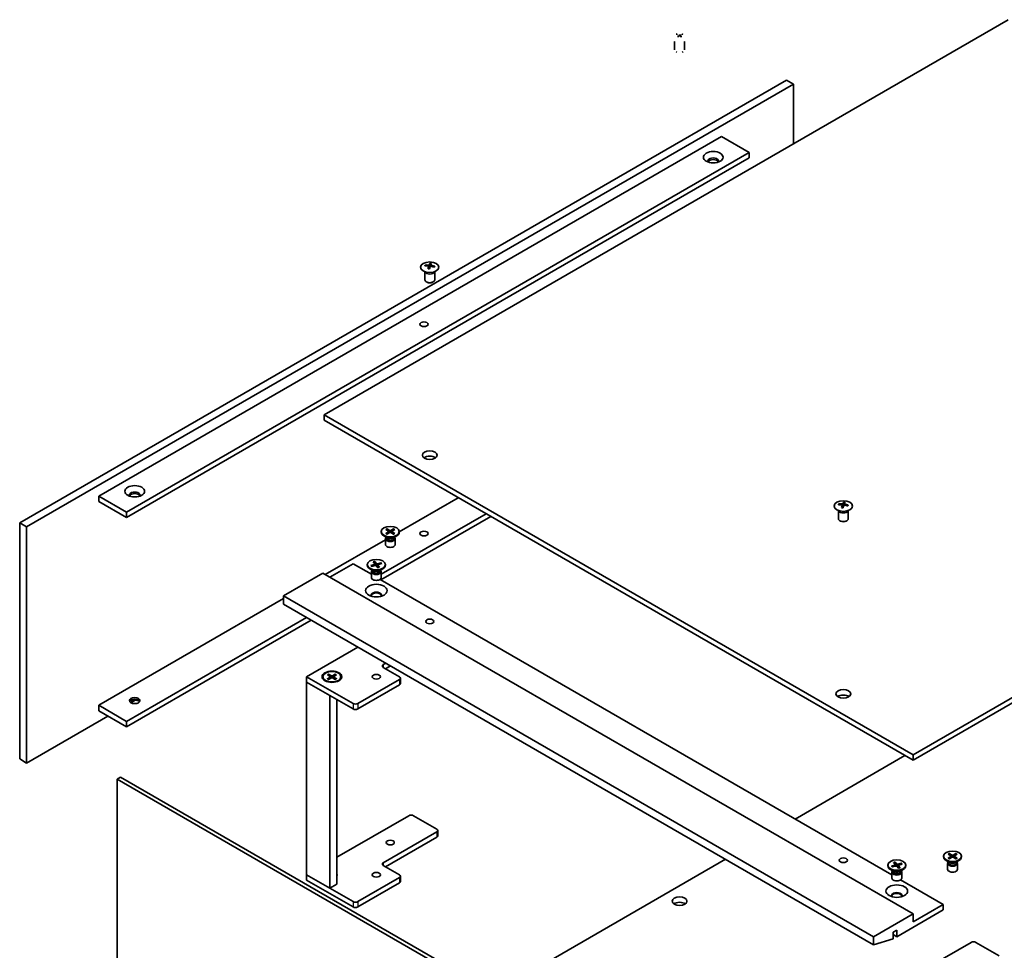
# Model space of a CAD drawing. Units: millimetres. Extents: x 43 to 6555, y 24 to 1148.
# Drawn here: x 713 to 893, y 329 to 498 of the extents above; entities that cross this region are included whole.
import ezdxf

# ---------------------------------------------------------------- set-up
doc = ezdxf.new("R2010")
doc.units = ezdxf.units.MM
doc.header["$LTSCALE"] = 3
doc.layers.add('Visible (ISO)', color=7, linetype='Continuous', lineweight=35)
doc.layers.add('Visible Narrow (ISO)', color=7, linetype='Continuous', lineweight=25)

msp = doc.modelspace()

# ---------------------------------------------------------------- linework, layer by layer
at = {"layer": 'Visible (ISO)'}
for p, q in [((893.766, 498.41), (768.8202, 426.2725)), ((833.471, 495.5164), (833.5004, 495.2426)), ((833.9941, 495.5164), (833.9647, 495.2426)), ((832.8326, 494.4066), (832.8326, 492.9265)), ((832.8693, 494.3438), (832.8383, 494.4045)), ((834.5958, 494.3438), (834.6268, 494.4045)), ((834.6326, 494.4066), (834.6326, 492.9265)), ((833.2262, 492.484), (833.096, 492.5592)), ((834.239, 492.484), (834.3692, 492.5592)), ((713.2416, 406.5541), (853.2487, 487.3873)), ((853.2487, 487.3873), (854.5215, 486.6524)), ((714.5144, 405.8193), (854.5215, 486.6524)), ((854.5215, 486.6524), (854.5215, 475.7522)), ((727.6666, 411.4531), (841.3693, 477.0994)), ((841.3693, 477.0994), (846.4605, 474.16)), ((732.7577, 408.5137), (846.4605, 474.16)), ((846.4605, 473.1802), (732.7577, 407.5339)), ((846.4605, 474.16), (846.4605, 473.1802)), ((787.9237, 453.386), (787.9741, 452.9162)), ((788.3247, 453.6263), (788.2987, 453.3843)), ((787.2242, 452.3979), (787.2242, 450.9177)), ((787.261, 452.3351), (787.23, 452.3958)), ((788.9875, 452.3351), (789.0185, 452.3958)), ((789.0242, 452.3979), (789.0242, 450.9177)), ((787.6178, 450.4752), (787.4876, 450.5504)), ((788.6306, 450.4752), (788.7608, 450.5504)), ((876.3711, 364.1779), (1001.3169, 436.3154)), ((876.3711, 363.1981), (1001.3169, 435.3356)), ((768.8202, 426.2725), (768.8202, 425.2927)), ((768.8202, 426.2725), (876.3711, 364.1779)), ((768.8202, 425.2927), (876.3711, 363.1981)), ((727.6666, 411.4531), (732.7577, 408.5137)), ((727.6666, 410.4733), (727.6666, 411.4531)), ((727.6666, 410.4733), (732.7577, 407.5339)), ((782.5617, 404.9348), (793.3214, 411.1469)), ((863.8437, 410.0254), (863.8177, 409.7834)), ((732.7577, 407.5339), (732.7577, 408.5137)), ((779.2661, 397.1533), (798.4126, 408.2075)), ((862.7432, 408.797), (862.7432, 407.3168)), ((862.78, 408.7342), (862.749, 408.7949)), ((863.4427, 409.7851), (863.4931, 409.3153)), ((864.5065, 408.7342), (864.5375, 408.7949)), ((864.5432, 408.797), (864.5432, 407.3168)), ((713.2416, 406.5541), (714.5144, 405.8193)), ((713.2416, 363.4431), (713.2416, 406.5541)), ((799.2611, 407.7176), (779.2147, 396.1438)), ((863.1368, 406.8743), (863.0066, 406.9495)), ((864.1496, 406.8743), (864.2798, 406.9495)), ((714.5144, 362.7082), (714.5144, 405.8193)), ((779.2617, 404.9603), (779.2617, 404.8395)), ((780.0866, 405.3138), (780.5778, 405.0138)), ((780.0866, 404.6068), (780.5778, 404.9068)), ((780.2994, 405.4367), (780.819, 405.1531)), ((780.2994, 404.4839), (780.819, 404.7675)), ((780.4142, 405.1138), (780.337, 405.3864)), ((780.6145, 404.9651), (780.6458, 404.673)), ((781.5241, 405.4367), (781.0044, 405.1531)), ((781.5241, 404.4839), (781.0044, 404.7675)), ((781.209, 404.9651), (781.1776, 404.673)), ((781.7368, 405.3138), (781.2456, 405.0138)), ((781.7368, 404.6068), (781.2456, 404.9068)), ((781.4864, 405.3864), (781.4093, 405.1138)), ((782.5617, 404.9603), (782.5617, 404.8395)), ((769.0323, 397.1236), (780.0117, 403.4625)), ((780.3404, 403.8221), (779.745, 404.1659)), ((780.0117, 403.6621), (780.0117, 402.5859)), ((780.1037, 403.8975), (780.0698, 403.8458)), ((780.1037, 403.9587), (780.1037, 403.8123)), ((781.483, 403.8221), (782.0784, 404.1659)), ((781.7197, 403.9587), (781.7197, 403.8123)), ((781.7197, 403.8975), (781.7536, 403.8458)), ((781.8117, 403.6621), (781.8117, 402.5859)), ((777.7955, 399.4279), (778.083, 399.0499)), ((778.0675, 399.5022), (778.3913, 399.1341)), ((778.1784, 398.7737), (778.0896, 399.4459)), ((779.2206, 399.264), (778.5659, 399.098)), ((779.1718, 399.2224), (779.0907, 399.0311)), ((768.6081, 397.3685), (761.3956, 393.2044)), ((768.6081, 397.3685), (876.3711, 335.1515)), ((774.1235, 399.0832), (769.8809, 396.6337)), ((774.1235, 399.0832), (777.4661, 397.1533)), ((776.7161, 398.9346), (776.7161, 398.8137)), ((777.7948, 397.7964), (777.1994, 398.1401)), ((777.383, 398.7621), (778.0205, 398.9491)), ((777.4809, 398.6738), (777.433, 398.7475)), ((777.4661, 397.6363), (777.4661, 396.5602)), ((777.5116, 398.6051), (778.1664, 398.7711)), ((777.5581, 397.8718), (777.5243, 397.82)), ((777.5581, 397.933), (777.5581, 397.7866)), ((778.0941, 399.0234), (778.1224, 398.7599)), ((778.6647, 398.3669), (778.3409, 398.735)), ((778.6381, 398.8554), (778.5943, 398.447)), ((778.9367, 398.4412), (778.6493, 398.8192)), ((779.3493, 399.107), (778.7117, 398.92)), ((778.9375, 397.7964), (779.5329, 398.1401)), ((779.1741, 397.933), (779.1741, 397.7866)), ((779.1741, 397.8718), (779.208, 397.82)), ((779.2661, 397.6363), (779.2661, 396.5602)), ((780.0161, 398.9346), (780.0161, 398.8137)), ((779.063, 396.2314), (872.5013, 342.2847)), ((727.6666, 373.2411), (761.3956, 392.7145)), ((761.3956, 393.2044), (761.3956, 391.7347)), ((869.1586, 330.9874), (761.3956, 393.2044)), ((761.3956, 391.7347), (869.1586, 329.5177)), ((732.7577, 370.3017), (765.6382, 389.2852)), ((766.4867, 388.7953), (732.7577, 369.3219)), ((765.6382, 378.4585), (775.0144, 383.8718)), ((780.1056, 380.9324), (779.6389, 380.663)), ((779.6389, 380.1731), (782.6088, 378.4585)), ((780.0632, 379.9282), (780.9541, 380.4426)), ((774.1235, 373.5595), (765.6382, 378.4585)), ((765.6382, 378.4585), (765.6382, 377.4787)), ((768.6127, 378.4568), (768.6127, 378.336)), ((769.4376, 378.8104), (769.9288, 378.5103)), ((769.4376, 378.1033), (769.9288, 378.4033)), ((769.6503, 378.9332), (770.17, 378.6496)), ((769.6503, 377.9804), (770.17, 378.2641)), ((769.7651, 378.6103), (769.688, 378.8829)), ((769.9654, 378.4616), (769.9968, 378.1695)), ((770.875, 378.9332), (770.3554, 378.6496)), ((770.875, 377.9804), (770.3554, 378.2641)), ((770.5599, 378.4616), (770.5286, 378.1695)), ((771.0878, 378.8104), (770.5966, 378.5103)), ((771.0878, 378.1033), (770.5966, 378.4033)), ((770.8374, 378.8829), (770.7602, 378.6103)), ((771.9127, 378.4568), (771.9127, 378.336)), ((782.6088, 377.9686), (774.972, 373.5595)), ((782.7845, 378.2135), (782.7845, 377.2337)), ((765.6382, 377.4787), (774.1235, 372.5797)), ((769.8809, 375.0292), (765.6382, 377.4787)), ((765.6382, 377.4787), (765.6382, 342.304)), ((774.972, 372.5797), (782.6088, 376.9888)), ((734.3428, 374.1562), (733.5638, 373.7065)), ((769.8809, 375.0292), (769.8809, 339.8545)), ((771.1536, 340.5894), (771.1536, 374.2943)), ((727.6666, 373.2411), (732.7577, 370.3017)), ((727.6666, 372.2613), (727.6666, 373.2411)), ((727.6666, 372.2613), (732.7577, 369.3219)), ((729.3636, 371.2815), (714.5144, 362.7082)), ((732.7577, 369.3219), (732.7577, 370.3017)), ((713.2416, 363.4431), (714.5144, 362.7082)), ((874.8862, 364.0555), (854.8397, 352.4816)), ((876.3711, 364.1779), (876.3711, 363.1981)), ((731.6759, 360.124), (731.0395, 359.7566)), ((731.0395, 320.0749), (731.0395, 359.7566)), ((731.0395, 359.7566), (838.8025, 297.5396)), ((731.6759, 360.124), (839.4389, 297.907)), ((771.1536, 345.4883), (784.3058, 353.0818)), ((785.1544, 353.0818), (789.397, 350.6323)), ((789.397, 350.1424), (779.6389, 344.5085)), ((780.0632, 343.7737), (789.397, 349.1626)), ((789.5727, 350.3873), (789.5727, 349.4075)), ((881.9336, 345.6826), (881.9336, 345.5618)), ((882.7585, 346.0362), (883.2497, 345.7362)), ((882.7585, 345.3291), (883.2497, 345.6291)), ((882.9713, 346.159), (883.4909, 345.8754)), ((882.9713, 345.2063), (883.4909, 345.4899)), ((883.0861, 345.8361), (883.0089, 346.1087)), ((883.2864, 345.6875), (883.3177, 345.3954)), ((884.196, 346.159), (883.6763, 345.8754)), ((884.196, 345.2063), (883.6763, 345.4899)), ((883.8809, 345.6875), (883.8495, 345.3954)), ((884.4087, 346.0362), (883.9175, 345.7362)), ((884.4087, 345.3291), (883.9175, 345.6291)), ((884.1583, 346.1087), (884.0812, 345.8361)), ((885.2336, 345.6826), (885.2336, 345.5618)), ((779.6389, 344.0186), (782.6088, 342.304)), ((842.1118, 345.1332), (799.8763, 320.7485)), ((871.7513, 344.066), (871.7513, 343.9452)), ((872.4262, 343.8789), (873.0552, 344.0753)), ((872.5065, 343.8176), (872.4756, 343.865)), ((872.5619, 343.7239), (873.209, 343.8996)), ((872.8087, 344.5506), (873.1131, 344.177)), ((873.0773, 344.6289), (873.4175, 344.2658)), ((873.1979, 343.8966), (873.1006, 344.573)), ((873.1256, 344.1487), (873.154, 343.8846)), ((873.7253, 343.503), (873.3851, 343.8661)), ((874.2407, 344.4081), (873.5936, 344.2324)), ((873.6769, 343.9929), (873.6347, 343.5997)), ((873.9938, 343.5813), (873.6895, 343.9549)), ((874.3764, 344.2531), (873.7474, 344.0566)), ((874.1926, 344.3658), (874.1117, 344.1704)), ((875.0513, 344.066), (875.0513, 343.9452)), ((883.0123, 344.5445), (882.4169, 344.8882)), ((882.6836, 344.3844), (882.6836, 343.3083)), ((882.7756, 344.6199), (882.7417, 344.5681)), ((882.7756, 344.6811), (882.7756, 344.5347)), ((884.155, 344.5445), (884.7503, 344.8882)), ((884.3916, 344.6811), (884.3916, 344.5347)), ((884.3916, 344.6199), (884.4255, 344.5681)), ((884.4836, 344.3844), (884.4836, 343.3083)), ((774.1235, 337.405), (765.6382, 342.304)), ((765.6382, 342.304), (765.6382, 341.3242)), ((765.6382, 342.304), (769.8809, 339.8545)), ((782.6088, 341.8141), (774.972, 337.405)), ((782.7845, 342.059), (782.7845, 341.0793)), ((872.83, 342.9278), (872.2346, 343.2715)), ((872.5013, 342.7678), (872.5013, 341.6916)), ((872.5933, 343.0032), (872.5594, 342.9515)), ((872.5933, 343.0644), (872.5933, 342.918)), ((873.9726, 342.9278), (874.568, 343.2715)), ((874.2093, 343.0644), (874.2093, 342.918)), ((874.2093, 343.0032), (874.2432, 342.9515)), ((874.3013, 342.7678), (874.3013, 341.6916)), ((765.6382, 341.3242), (774.1235, 336.4252)), ((769.8809, 339.8545), (771.1536, 340.5894)), ((774.972, 336.4252), (782.6088, 340.8343)), ((874.0981, 341.3628), (881.8866, 336.8661)), ((876.3711, 333.6818), (881.8866, 336.8661)), ((881.8866, 336.8661), (881.8866, 335.8863)), ((869.1586, 330.9874), (876.3711, 335.1515)), ((881.8866, 335.8863), (873.4013, 330.9874)), ((876.3711, 335.1515), (876.3711, 333.6818)), ((869.1586, 329.5177), (869.1586, 330.9874)), ((873.4013, 332.2121), (872.7225, 331.8202)), ((872.7225, 331.8202), (872.7225, 330.5954)), ((872.7225, 331.3793), (873.4013, 330.9874)), ((873.4013, 330.9874), (873.4013, 332.2121)), ((872.7225, 330.5954), (869.1586, 329.5177)), ((877.2197, 324.3247), (886.9777, 329.9586)), ((887.8263, 329.9586), (892.0689, 327.5091))]:
    msp.add_line(p, q, dxfattribs=at)
for centre, major_axis in [((839.8844, 473.3027), (1.8, 0)), ((788.1242, 453.2169), (1.68, 0)), ((787.0635, 442.8066), (0.7377, 0)), ((788.1242, 418.924), (-1.35, 0)), ((734.2427, 412.3104), (1.8, 0)), ((863.6432, 409.616), (1.68, 0)), ((780.9117, 404.9603), (-1.65, 0)), ((787.0635, 404.5945), (0.7377, 0)), ((778.3661, 398.9346), (-1.65, 0)), ((778.3661, 394.1842), (1.98, 0)), ((788.1242, 388.5504), (0.7377, 0)), ((770.2627, 378.4585), (1.8, 0)), ((770.2627, 378.4568), (1.65, 0)), ((778.3661, 378.4585), (0.7377, 0)), ((863.6432, 375.3231), (-1.35, 0)), ((734.2427, 374.0984), (0.96, 0)), ((780.9117, 348.1828), (0.7377, 0)), ((863.6432, 344.9494), (0.7377, 0)), ((883.5836, 345.6826), (-1.65, 0)), ((873.4013, 344.066), (1.65, 0)), ((778.3661, 342.304), (0.7377, 0)), ((873.4013, 339.3156), (1.98, 0)), ((833.7326, 337.4785), (-1.35, 0))]:
    msp.add_ellipse(centre, major_axis=major_axis, ratio=0.57735027, dxfattribs=at)
for centre, major_axis, ratio, start_param, end_param in [((839.8844, 472.6169), (0.96, 0), 0.57735027, 5.87412476, 9.83383851), ((839.8844, 472.3229), (0.96, 0), 0.57735027, 0.26837509, 2.87321756), ((788.1242, 453.4285), (-0.9, 0), 0.57735027, 5.91518866, 6.2158437), ((788.1706, 450.2848), (3.8722, -1.3656), 0.74246513, 1.91324666, 2.06508391), ((788.081, 450.0508), (-3.7827, 1.5969), 0.84587812, 5.10316921, 5.25500646), ((788.3272, 450.143), (-0.2046, -4.1008), 0.21969733, 3.8197715, 3.97160875), ((788.3265, 450.1412), (-0.2426, -4.0987), 0.23224051, 3.53596008, 3.68779733), ((787.9219, 450.1948), (0.8276, 4.0217), 0.13160172, 0.70517574, 0.85701299), ((788.1242, 453.4285), (0.9, 0), 0.57735027, 1.20279968, 1.50345472), ((787.9212, 450.193), (0.7896, 4.0293), 0.11905855, 0.41808378, 0.56992103), ((788.1674, 450.2852), (3.9022, -1.2774), 0.74523934, 1.61044635, 1.7622836), ((788.0778, 450.0512), (-3.7369, 1.7012), 0.84310391, 4.84068766, 4.99252491), ((788.1242, 453.4285), (0.9, 0), 0.57735027, 5.91518866, 6.2158437), ((788.1242, 452.482), (0.9, 0), 0.57735027, 3.42834921, 5.99642875), ((788.1242, 453.4285), (-0.9, 0), 0.57735027, 1.20279968, 1.50345472), ((788.1242, 450.9177), (0.9, 0), 0.57735027, 3.14159265, 6.28318531), ((788.1242, 450.7674), (0.716, 0), 0.57735027, 3.92666495, 5.49811301), ((788.1242, 417.9442), (-1.35, 0), 0.57735027, 3.82126647, 5.60351149), ((734.2427, 411.6246), (0.96, 0), 0.57735027, 5.87412476, 9.83383851), ((734.2427, 411.3306), (0.96, 0), 0.57735027, 0.26837509, 2.87321756), ((863.6432, 409.8276), (-0.9, 0), 0.57735027, 5.91518866, 6.2158437), ((863.6, 406.4499), (-3.7827, 1.5969), 0.84587812, 5.10316921, 5.25500646), ((863.8455, 406.5403), (-0.2426, -4.0987), 0.23224051, 3.53596008, 3.68779733), ((863.6432, 409.8276), (0.9, 0), 0.57735027, 1.20279968, 1.50345472), ((863.4402, 406.592), (0.7896, 4.0293), 0.11905855, 0.41808378, 0.56992103), ((863.5968, 406.4503), (-3.7369, 1.7012), 0.84310391, 4.84068766, 4.99252491), ((863.6896, 406.6839), (3.8722, -1.3656), 0.74246513, 1.91324666, 2.06508391), ((863.6432, 408.8811), (0.9, 0), 0.57735027, 3.42834921, 5.99642875), ((863.8462, 406.5421), (-0.2046, -4.1008), 0.21969733, 3.8197715, 3.97160875), ((863.6432, 409.8276), (-0.9, 0), 0.57735027, 1.20279968, 1.50345472), ((863.4409, 406.5939), (0.8276, 4.0217), 0.13160172, 0.70517574, 0.85701299), ((863.6864, 406.6843), (3.9022, -1.2774), 0.74523934, 1.61044635, 1.7622836), ((863.6432, 409.8276), (0.9, 0), 0.57735027, 5.91518866, 6.2158437), ((863.6432, 407.3168), (0.9, 0), 0.57735027, 3.14159265, 6.28318531), ((863.6432, 407.1665), (0.716, 0), 0.57735027, 3.92666495, 5.49811301), ((780.9117, 404.8395), (1.65, 0), 0.57735027, 3.14159265, 6.28318531), ((780.4798, 404.9603), (0.1349, 0), 0.57735027, 5.52592236, 7.04044825), ((780.9117, 405.2097), (0.1349, 0), 0.57735027, 3.95512603, 5.46965193), ((780.9117, 404.7109), (-0.1349, 0), 0.57735027, 3.95512603, 5.46965193), ((781.3436, 404.9603), (-0.1349, 0), 0.57735027, 5.52592236, 7.04044825), ((780.9117, 403.6621), (0.9, 0), 0.57735027, 2.78022553, 6.64455243), ((780.9117, 403.8123), (0.808, 0), 0.57735027, 3.14159265, 6.28318531), ((780.9117, 404.152), (-0.808, 0), 0.57735027, 0.78539816, 2.35619449), ((780.9117, 402.5859), (0.9, 0), 0.57735027, 3.14159265, 6.28318531), ((778.3661, 398.8137), (1.65, 0), 0.57735027, 3.14159265, 6.28318531), ((778.3661, 397.6363), (0.9, 0), 0.57735027, 2.78022553, 6.64455243), ((778.3661, 397.7866), (0.808, 0), 0.57735027, 3.14159265, 6.28318531), ((778.3661, 398.1262), (-0.808, 0), 0.57735027, 0.78539816, 2.35619449), ((777.9594, 399.0186), (0.1349, 0), 0.57735027, 5.18233526, 6.69686115), ((778.2206, 398.6998), (-0.1349, 0), 0.57735027, 3.61153893, 5.12606483), ((778.5116, 399.1694), (0.1349, 0), 0.57735027, 3.61153893, 5.12606483), ((778.7728, 398.8505), (-0.1349, 0), 0.57735027, 5.18233526, 6.69686115), ((778.3661, 396.5602), (0.9, 0), 0.57735027, 3.14159265, 6.28318531), ((778.3661, 393.3514), (0.96, 0), 0.57735027, 5.94533859, 9.76262468), ((778.3661, 393.2044), (0.96, 0), 0.57735027, 0.13297405, 3.0086186), ((780.0632, 380.4181), (-0.6, 0), 0.57735027, 5.49778714, 7.06858347), ((770.2627, 378.336), (-1.65, 0), 0.57735027, 0, 0.74091803), ((769.8308, 378.4568), (0.1349, 0), 0.57735027, 5.52592236, 7.04044825), ((770.2627, 378.7062), (0.1349, 0), 0.57735027, 3.95512603, 5.46965193), ((770.2627, 378.2074), (-0.1349, 0), 0.57735027, 3.95512603, 5.46965193), ((770.6946, 378.4568), (-0.1349, 0), 0.57735027, 5.52592236, 7.04044825), ((770.2627, 378.336), (1.65, 0), 0.57735027, 5.54226728, 6.28318531), ((782.1845, 378.2135), (0.6, 0), 0.57735027, 5.49778714, 7.06858347), ((782.1845, 377.2337), (0.6, 0), 0.57735027, 5.49778714, 6.28318531), ((734.2427, 373.8044), (-0.96, 0), 0.57735027, 3.40996774, 6.01481022), ((734.2427, 373.1186), (-1.8, 0), 0.57735027, 4.20106696, 5.223711), ((863.6432, 374.3433), (-1.35, 0), 0.57735027, 3.82126647, 5.60351149), ((774.5478, 373.8044), (-0.6, 0), 0.57735027, 0.78539816, 2.35619449), ((774.5478, 372.8246), (0.6, 0), 0.57735027, 3.92699082, 5.49778714), ((784.7301, 352.8368), (0.6, 0), 0.57735027, 0.78539816, 2.35619449), ((788.9727, 350.3873), (0.6, 0), 0.57735027, 5.49778714, 7.06858347), ((788.9727, 349.4075), (0.6, 0), 0.57735027, 5.49778714, 6.28318531), ((883.5836, 345.5618), (1.65, 0), 0.57735027, 3.14159265, 6.28318531), ((883.1517, 345.6826), (0.1349, 0), 0.57735027, 5.52592236, 7.04044825), ((883.5836, 345.932), (0.1349, 0), 0.57735027, 3.95512603, 5.46965193), ((883.5836, 345.4333), (-0.1349, 0), 0.57735027, 3.95512603, 5.46965193), ((884.0155, 345.6826), (-0.1349, 0), 0.57735027, 5.52592236, 7.04044825), ((780.0632, 344.2636), (-0.6, 0), 0.57735027, 5.49778714, 7.06858347), ((873.4013, 343.9452), (1.65, 0), 0.57735027, 3.14159265, 6.28318531), ((872.991, 344.1439), (0.1349, 0), 0.57735027, 5.20828622, 6.72281211), ((873.2664, 343.8291), (-0.1349, 0), 0.57735027, 3.63748989, 5.15201578), ((873.5362, 344.3029), (0.1349, 0), 0.57735027, 3.63748989, 5.15201578), ((873.8116, 343.9881), (-0.1349, 0), 0.57735027, 5.20828622, 6.72281211), ((883.5836, 344.3844), (0.9, 0), 0.57735027, 2.78022553, 6.64455243), ((883.5836, 344.5347), (0.808, 0), 0.57735027, 3.14159265, 6.28318531), ((883.5836, 344.8743), (-0.808, 0), 0.57735027, 0.78539816, 2.35619449), ((770.2627, 342.304), (0.96, 0), 0.57735027, 5.90160592, 6.66476469), ((770.2627, 342.0101), (0.96, 0), 0.57735027, 0.26837509, 0.38157939), ((782.1845, 342.059), (0.6, 0), 0.57735027, 5.49778714, 7.06858347), ((873.4013, 342.7678), (0.9, 0), 0.57735027, 2.78022553, 6.64455243), ((873.4013, 341.6916), (0.9, 0), 0.57735027, 3.14159265, 6.28318531), ((873.4013, 342.918), (0.808, 0), 0.57735027, 3.14159265, 6.28318531), ((873.4013, 343.2576), (-0.808, 0), 0.57735027, 0.78539816, 2.35619449), ((883.5836, 343.3083), (0.9, 0), 0.57735027, 3.14159263, 6.28318531), ((782.1845, 341.0793), (0.6, 0), 0.57735027, 5.49778714, 6.28318531), ((873.4013, 338.4828), (0.96, 0), 0.57735027, 5.94533859, 9.76262468), ((873.4013, 338.3358), (0.96, 0), 0.57735027, 0.13297405, 3.0086186), ((774.5478, 337.65), (-0.6, 0), 0.57735027, 0.78539816, 2.35619449), ((774.5478, 336.6702), (0.6, 0), 0.57735027, 3.92699082, 5.49778714), ((833.7326, 336.4987), (-1.35, 0), 0.57735027, 3.82126647, 5.60351149), ((887.402, 329.7136), (0.6, 0), 0.57735027, 0.78539816, 2.35619449)]:
    msp.add_ellipse(centre, major_axis=major_axis, ratio=ratio, start_param=start_param, end_param=end_param, dxfattribs=at)
for points, weights in [([(833.256, 495.6469), (833.229, 495.7452), (833.1987, 495.8556)], [1.01039402946, 1.00687859509, 1]), ([(834.2665, 495.8556), (834.2362, 495.7452), (834.2092, 495.6469)], [1, 1.00687859608, 1.01039403098]), ([(787.3585, 453.4671), (787.3232, 453.5379), (787.2845, 453.6155)], [1.00883409939, 1.00548709876, 1]), ([(788.1848, 453.947), (788.1748, 453.5004), (788.1685, 453.2169)], [1, 1.02702428071, 1.00213791699]), ([(789.0222, 453.3936), (788.9755, 453.3183), (788.9334, 453.2505)], [1, 1.00613643649, 1.00959629056]), ([(862.8775, 409.8662), (862.8422, 409.937), (862.8035, 410.0145)], [1.00883409939, 1.00548709876, 1]), ([(863.7038, 410.3461), (863.6938, 409.8995), (863.6875, 409.616)], [1, 1.02702428071, 1.00213791699]), ([(864.5412, 409.7926), (864.4945, 409.7174), (864.4524, 409.6496)], [1, 1.00613643649, 1.00959629056])]:
    msp.add_rational_spline(points, weights, degree=2, dxfattribs=at)
for points, knots in [([(787.8254, 453.4514), (787.8409, 453.4501), (787.8567, 453.4469), (787.8843, 453.4365), (787.896, 453.4294), (787.9129, 453.4137), (787.9192, 453.4042), (787.9248, 453.3844), (787.9244, 453.3741), (787.9213, 453.3646)], [0, 0, 0, 0, 0.0079681043, 0.0079681043, 0.0159362086, 0.0159362086, 0.0239050461, 0.0239050461, 0.0315396273, 0.0315396273, 0.0315396273, 0.0315396273]), ([(788.0394, 453.6729), (788.0357, 453.6648), (788.0288, 453.6564), (788.0091, 453.6415), (787.9964, 453.635), (787.9693, 453.6252), (787.9533, 453.6212), (787.9206, 453.617), (787.9041, 453.6165), (787.8891, 453.6175)], [0, 0, 0, 0, 0.0079679566, 0.0079679566, 0.0159359132, 0.0159359132, 0.0239048984, 0.0239048984, 0.0315396272, 0.0315396272, 0.0315396272, 0.0315396272]), ([(788.209, 453.3279), (788.2127, 453.3377), (788.2196, 453.3475), (788.2393, 453.3644), (788.2521, 453.3714), (788.2791, 453.3812), (788.2952, 453.3846), (788.3278, 453.3868), (788.3443, 453.3858), (788.3593, 453.3832)], [0, 0, 0, 0, 0.0079681043, 0.0079681043, 0.0159362086, 0.0159362086, 0.0239050461, 0.0239050461, 0.0315396273, 0.0315396273, 0.0315396273, 0.0315396273]), ([(788.423, 453.5493), (788.4075, 453.5523), (788.3917, 453.5571), (788.3642, 453.5694), (788.3524, 453.577), (788.3355, 453.5926), (788.3292, 453.6016), (788.3236, 453.6195), (788.324, 453.6283), (788.3271, 453.6361)], [0, 0, 0, 0, 0.0079679566, 0.0079679566, 0.0159359132, 0.0159359132, 0.0239048984, 0.0239048984, 0.0315396272, 0.0315396272, 0.0315396272, 0.0315396272]), ([(863.5584, 410.0719), (863.5547, 410.0639), (863.5478, 410.0555), (863.5281, 410.0406), (863.5154, 410.034), (863.4884, 410.0242), (863.4723, 410.0203), (863.4396, 410.0161), (863.4231, 410.0156), (863.4081, 410.0166)], [0, 0, 0, 0, 0.0079679566, 0.0079679566, 0.0159359132, 0.0159359132, 0.0239048984, 0.0239048984, 0.0315396272, 0.0315396272, 0.0315396272, 0.0315396272]), ([(863.942, 409.9484), (863.9265, 409.9514), (863.9107, 409.9561), (863.8832, 409.9685), (863.8715, 409.9761), (863.8545, 409.9916), (863.8482, 410.0007), (863.8426, 410.0185), (863.843, 410.0274), (863.8461, 410.0352)], [0, 0, 0, 0, 0.0079679566, 0.0079679566, 0.0159359132, 0.0159359132, 0.0239048984, 0.0239048984, 0.0315396272, 0.0315396272, 0.0315396272, 0.0315396272]), ([(863.3444, 409.8505), (863.3599, 409.8492), (863.3757, 409.8459), (863.4033, 409.8356), (863.415, 409.8284), (863.4319, 409.8128), (863.4382, 409.8033), (863.4438, 409.7834), (863.4434, 409.7732), (863.4403, 409.7637)], [0, 0, 0, 0, 0.0079681043, 0.0079681043, 0.0159362086, 0.0159362086, 0.0239050461, 0.0239050461, 0.0315396273, 0.0315396273, 0.0315396273, 0.0315396273]), ([(863.728, 409.727), (863.7317, 409.7368), (863.7387, 409.7466), (863.7583, 409.7635), (863.7711, 409.7705), (863.7981, 409.7802), (863.8142, 409.7836), (863.8468, 409.7859), (863.8633, 409.7849), (863.8783, 409.7823)], [0, 0, 0, 0, 0.0079681043, 0.0079681043, 0.0159362086, 0.0159362086, 0.0239050461, 0.0239050461, 0.0315396273, 0.0315396273, 0.0315396273, 0.0315396273]), ([(780.0866, 404.6068), (780.0919, 404.6099), (780.0981, 404.6122), (780.1081, 404.6132), (780.1136, 404.6121), (780.1184, 404.6092), (780.1193, 404.6086), (780.1202, 404.6079)], [0.01516536768, 0.01516536768, 0.01516536768, 0.01516536768, 0.0189753085, 0.0189753085, 0.02273345371, 0.02273345371, 0.02358385065, 0.02358385065, 0.02358385065, 0.02358385065]), ([(780.3163, 404.4932), (780.3042, 404.4984), (780.2924, 404.5038), (780.2656, 404.5167), (780.2508, 404.5243), (780.2221, 404.5399), (780.2082, 404.5479), (780.1813, 404.5644), (780.1684, 404.5728), (780.1436, 404.5901), (780.1316, 404.5989), (780.1202, 404.6079)], [6.145170361, 6.145170361, 6.145170361, 6.145170361, 6.191666288, 6.191666288, 6.252883329, 6.252883329, 6.314100371, 6.314100371, 6.375317412, 6.375317412, 6.436534454, 6.436534454, 6.436534454, 6.436534454]), ([(780.2994, 405.4367), (780.3049, 405.4336), (780.3113, 405.4286), (780.3211, 405.4181), (780.3263, 405.4109), (780.3326, 405.3989), (780.3353, 405.3924), (780.337, 405.3864)], [0.0151653677, 0.0151653677, 0.0151653677, 0.0151653677, 0.0189753085, 0.0189753085, 0.0227334537, 0.0227334537, 0.0257677238, 0.0257677238, 0.0257677238, 0.0257677238]), ([(781.4864, 405.3864), (781.4881, 405.3924), (781.4908, 405.3989), (781.4972, 405.4109), (781.5023, 405.4181), (781.5121, 405.4286), (781.5185, 405.4336), (781.5241, 405.4367)], [0.0346183544, 0.0346183544, 0.0346183544, 0.0346183544, 0.0376526245, 0.0376526245, 0.0414107697, 0.0414107697, 0.0452207105, 0.0452207105, 0.0452207105, 0.0452207105]), ([(781.7032, 404.6079), (781.6918, 404.5989), (781.6799, 404.5901), (781.655, 404.5728), (781.6421, 404.5644), (781.6152, 404.5479), (781.6013, 404.5399), (781.5726, 404.5243), (781.5578, 404.5167), (781.531, 404.5038), (781.5192, 404.4984), (781.5072, 404.4932)], [4.559039834, 4.559039834, 4.559039834, 4.559039834, 4.620256875, 4.620256875, 4.681473917, 4.681473917, 4.742690958, 4.742690958, 4.803908, 4.803908, 4.850403927, 4.850403927, 4.850403927, 4.850403927]), ([(781.7032, 404.6079), (781.7041, 404.6086), (781.705, 404.6092), (781.7099, 404.6121), (781.7153, 404.6132), (781.7253, 404.6122), (781.7316, 404.6099), (781.7368, 404.6068)], [0.03680222753, 0.03680222753, 0.03680222753, 0.03680222753, 0.03765262447, 0.03765262447, 0.04141076968, 0.04141076968, 0.04522071051, 0.04522071051, 0.04522071051, 0.04522071051]), ([(778.0675, 399.5022), (778.071, 399.4983), (778.0749, 399.4922), (778.0808, 399.4801), (778.0838, 399.4721), (778.0874, 399.4591), (778.0888, 399.4522), (778.0896, 399.4459)], [0.0151653677, 0.0151653677, 0.0151653677, 0.0151653677, 0.0189753085, 0.0189753085, 0.0227334537, 0.0227334537, 0.0257677238, 0.0257677238, 0.0257677238, 0.0257677238]), ([(779.1718, 399.2224), (779.1742, 399.228), (779.1778, 399.2338), (779.1862, 399.2443), (779.1929, 399.2504), (779.2055, 399.2586), (779.2137, 399.2622), (779.2206, 399.264)], [0.0346183544, 0.0346183544, 0.0346183544, 0.0346183544, 0.0376526245, 0.0376526245, 0.0414107697, 0.0414107697, 0.0452207105, 0.0452207105, 0.0452207105, 0.0452207105]), ([(777.383, 398.7621), (777.3898, 398.7641), (777.3978, 398.765), (777.4105, 398.7636), (777.4174, 398.7613), (777.4263, 398.7555), (777.4302, 398.7517), (777.433, 398.7475)], [0.0151653677, 0.0151653677, 0.0151653677, 0.0151653677, 0.0189753085, 0.0189753085, 0.0227334537, 0.0227334537, 0.0257677238, 0.0257677238, 0.0257677238, 0.0257677238]), ([(777.5393, 398.6121), (777.5364, 398.6147), (777.5336, 398.6173), (777.5232, 398.6271), (777.516, 398.6344), (777.502, 398.6491), (777.4954, 398.6565), (777.4828, 398.6713), (777.4769, 398.6788), (777.4656, 398.6939), (777.4603, 398.7015), (777.4554, 398.709)], [6.15972511, 6.15972511, 6.15972511, 6.15972511, 6.176749841, 6.176749841, 6.223737688, 6.223737688, 6.270725536, 6.270725536, 6.317713384, 6.317713384, 6.364701231, 6.364701231, 6.364701231, 6.364701231]), ([(778.9196, 398.4501), (778.9031, 398.4436), (778.8863, 398.4375), (778.8519, 398.4258), (778.8344, 398.4202), (778.7988, 398.4097), (778.7807, 398.4048), (778.7439, 398.3955), (778.7253, 398.3912), (778.6897, 398.3837), (778.6727, 398.3804), (778.6556, 398.3774)], [4.55971829, 4.55971829, 4.55971829, 4.55971829, 4.620710457, 4.620710457, 4.681702624, 4.681702624, 4.742694792, 4.742694792, 4.803686959, 4.803686959, 4.857959275, 4.857959275, 4.857959275, 4.857959275]), ([(778.9196, 398.45), (778.9218, 398.4509), (778.9245, 398.4508), (778.9299, 398.4485), (778.9337, 398.4452), (778.9367, 398.4412)], [0.03844941954, 0.03844941954, 0.03844941954, 0.03844941954, 0.04141076968, 0.04141076968, 0.04522071051, 0.04522071051, 0.04522071051, 0.04522071051]), ([(769.4376, 378.1033), (769.4428, 378.1065), (769.4491, 378.1087), (769.4591, 378.1097), (769.4645, 378.1086), (769.4694, 378.1058), (769.4703, 378.1051), (769.4712, 378.1044)], [0.01516536768, 0.01516536768, 0.01516536768, 0.01516536768, 0.0189753085, 0.0189753085, 0.02273345371, 0.02273345371, 0.02358385065, 0.02358385065, 0.02358385065, 0.02358385065]), ([(769.6672, 377.9897), (769.6552, 377.9949), (769.6434, 378.0004), (769.6166, 378.0132), (769.6018, 378.0208), (769.5731, 378.0364), (769.5592, 378.0444), (769.5323, 378.0609), (769.5194, 378.0694), (769.4945, 378.0866), (769.4826, 378.0955), (769.4712, 378.1044)], [3.003577707, 3.003577707, 3.003577707, 3.003577707, 3.050073634, 3.050073634, 3.111290676, 3.111290676, 3.172507717, 3.172507717, 3.233724759, 3.233724759, 3.2949418, 3.2949418, 3.2949418, 3.2949418]), ([(769.6503, 378.9332), (769.6559, 378.9302), (769.6623, 378.9251), (769.6721, 378.9146), (769.6772, 378.9074), (769.6836, 378.8954), (769.6863, 378.8889), (769.688, 378.8829)], [0.0151653677, 0.0151653677, 0.0151653677, 0.0151653677, 0.0189753085, 0.0189753085, 0.0227334537, 0.0227334537, 0.0257677238, 0.0257677238, 0.0257677238, 0.0257677238]), ([(770.8374, 378.8829), (770.8391, 378.8889), (770.8418, 378.8954), (770.8481, 378.9074), (770.8533, 378.9146), (770.8631, 378.9251), (770.8695, 378.9302), (770.875, 378.9332)], [0.0346183544, 0.0346183544, 0.0346183544, 0.0346183544, 0.0376526245, 0.0376526245, 0.0414107697, 0.0414107697, 0.0452207105, 0.0452207105, 0.0452207105, 0.0452207105]), ([(771.0542, 378.1044), (771.0428, 378.0955), (771.0309, 378.0866), (771.006, 378.0694), (770.9931, 378.0609), (770.9662, 378.0444), (770.9523, 378.0364), (770.9236, 378.0208), (770.9088, 378.0132), (770.882, 378.0004), (770.8702, 377.9949), (770.8581, 377.9897)], [1.41744718, 1.41744718, 1.41744718, 1.41744718, 1.478664222, 1.478664222, 1.539881263, 1.539881263, 1.601098305, 1.601098305, 1.662315346, 1.662315346, 1.708811273, 1.708811273, 1.708811273, 1.708811273]), ([(771.0542, 378.1044), (771.0551, 378.1051), (771.056, 378.1058), (771.0608, 378.1086), (771.0663, 378.1097), (771.0763, 378.1087), (771.0825, 378.1065), (771.0878, 378.1033)], [0.03680222753, 0.03680222753, 0.03680222753, 0.03680222753, 0.03765262447, 0.03765262447, 0.04141076968, 0.04141076968, 0.04522071051, 0.04522071051, 0.04522071051, 0.04522071051]), ([(882.7585, 345.3291), (882.7638, 345.3323), (882.77, 345.3346), (882.78, 345.3355), (882.7855, 345.3344), (882.7903, 345.3316), (882.7912, 345.331), (882.7921, 345.3303)], [0.01516536768, 0.01516536768, 0.01516536768, 0.01516536768, 0.0189753085, 0.0189753085, 0.02273345371, 0.02273345371, 0.02358385065, 0.02358385065, 0.02358385065, 0.02358385065]), ([(882.9882, 345.2155), (882.9761, 345.2208), (882.9643, 345.2262), (882.9375, 345.2391), (882.9227, 345.2466), (882.894, 345.2622), (882.8801, 345.2703), (882.8533, 345.2867), (882.8403, 345.2952), (882.8155, 345.3125), (882.8035, 345.3213), (882.7921, 345.3303)], [6.145170361, 6.145170361, 6.145170361, 6.145170361, 6.191666288, 6.191666288, 6.252883329, 6.252883329, 6.314100371, 6.314100371, 6.375317412, 6.375317412, 6.436534454, 6.436534454, 6.436534454, 6.436534454]), ([(882.9713, 346.159), (882.9768, 346.156), (882.9832, 346.1509), (882.993, 346.1405), (882.9982, 346.1332), (883.0046, 346.1212), (883.0072, 346.1147), (883.0089, 346.1087)], [0.0151653677, 0.0151653677, 0.0151653677, 0.0151653677, 0.0189753085, 0.0189753085, 0.0227334537, 0.0227334537, 0.0257677238, 0.0257677238, 0.0257677238, 0.0257677238]), ([(884.1583, 346.1087), (884.16, 346.1147), (884.1627, 346.1212), (884.1691, 346.1332), (884.1742, 346.1405), (884.184, 346.1509), (884.1904, 346.156), (884.196, 346.159)], [0.0346183544, 0.0346183544, 0.0346183544, 0.0346183544, 0.0376526245, 0.0376526245, 0.0414107697, 0.0414107697, 0.0452207105, 0.0452207105, 0.0452207105, 0.0452207105]), ([(884.3751, 345.3303), (884.3637, 345.3213), (884.3518, 345.3125), (884.3269, 345.2952), (884.314, 345.2867), (884.2871, 345.2703), (884.2732, 345.2622), (884.2445, 345.2466), (884.2297, 345.2391), (884.2029, 345.2262), (884.1911, 345.2208), (884.1791, 345.2155)], [4.559039834, 4.559039834, 4.559039834, 4.559039834, 4.620256875, 4.620256875, 4.681473917, 4.681473917, 4.742690958, 4.742690958, 4.803908, 4.803908, 4.850403927, 4.850403927, 4.850403927, 4.850403927]), ([(884.3751, 345.3303), (884.376, 345.331), (884.3769, 345.3316), (884.3818, 345.3344), (884.3872, 345.3355), (884.3972, 345.3346), (884.4035, 345.3323), (884.4087, 345.3291)], [0.03680222753, 0.03680222753, 0.03680222753, 0.03680222753, 0.03765262447, 0.03765262447, 0.04141076968, 0.04141076968, 0.04522071051, 0.04522071051, 0.04522071051, 0.04522071051]), ([(872.4262, 343.8789), (872.4329, 343.881), (872.4409, 343.8819), (872.4534, 343.8808), (872.4602, 343.8786), (872.469, 343.8729), (872.4729, 343.8692), (872.4756, 343.865)], [0.0151653677, 0.0151653677, 0.0151653677, 0.0151653677, 0.0189753085, 0.0189753085, 0.0227334537, 0.0227334537, 0.0257677238, 0.0257677238, 0.0257677238, 0.0257677238]), ([(872.5885, 343.7311), (872.5844, 343.7347), (872.5803, 343.7383), (872.5675, 343.7498), (872.5591, 343.7578), (872.5432, 343.774), (872.5356, 343.7822), (872.5213, 343.7986), (872.5146, 343.8069), (872.5019, 343.8236), (872.496, 343.832), (872.4905, 343.8405)], [3.016584436, 3.016584436, 3.016584436, 3.016584436, 3.040388888, 3.040388888, 3.09255655, 3.09255655, 3.144724212, 3.144724212, 3.196891873, 3.196891873, 3.249059535, 3.249059535, 3.249059535, 3.249059535]), ([(873.0773, 344.6289), (873.0809, 344.6251), (873.085, 344.619), (873.0912, 344.6071), (873.0944, 344.5991), (873.0982, 344.5861), (873.0997, 344.5793), (873.1006, 344.573)], [0.0151653677, 0.0151653677, 0.0151653677, 0.0151653677, 0.0189753085, 0.0189753085, 0.0227334537, 0.0227334537, 0.0257677238, 0.0257677238, 0.0257677238, 0.0257677238]), ([(873.9756, 343.5899), (873.9594, 343.5832), (873.9429, 343.5768), (873.9091, 343.5646), (873.8919, 343.5588), (873.8568, 343.5478), (873.8389, 343.5425), (873.8026, 343.5327), (873.7842, 343.5282), (873.7491, 343.5201), (873.7324, 343.5166), (873.7156, 343.5134)], [1.418081519, 1.418081519, 1.418081519, 1.418081519, 1.479086941, 1.479086941, 1.540092362, 1.540092362, 1.601097783, 1.601097783, 1.662103204, 1.662103204, 1.715905641, 1.715905641, 1.715905641, 1.715905641]), ([(873.9756, 343.5898), (873.978, 343.5908), (873.9808, 343.5908), (873.9866, 343.5885), (873.9906, 343.5853), (873.9938, 343.5813)], [0.03836382796, 0.03836382796, 0.03836382796, 0.03836382796, 0.04141076968, 0.04141076968, 0.04522071051, 0.04522071051, 0.04522071051, 0.04522071051]), ([(874.1926, 344.3658), (874.1949, 344.3714), (874.1984, 344.3773), (874.2067, 344.3879), (874.2133, 344.3941), (874.2258, 344.4025), (874.2338, 344.4062), (874.2407, 344.4081)], [0.0346183544, 0.0346183544, 0.0346183544, 0.0346183544, 0.0376526245, 0.0376526245, 0.0414107697, 0.0414107697, 0.0452207105, 0.0452207105, 0.0452207105, 0.0452207105])]:
    msp.add_open_spline(points, degree=3, knots=knots, dxfattribs=at)
at = {"layer": 'Visible Narrow (ISO)'}
for p, q in [((833.4351, 495.4577), (833.4532, 495.2098)), ((833.6435, 495.6809), (833.6175, 495.3207)), ((833.8217, 495.6809), (833.8476, 495.3207)), ((834.0301, 495.4577), (834.012, 495.2098)), ((787.8891, 453.6175), (787.8852, 453.435)), ((787.9213, 453.3646), (787.9676, 452.9168)), ((788.0394, 453.6729), (788.1051, 453.0347)), ((788.423, 453.5493), (788.419, 453.3724)), ((863.4081, 410.0166), (863.4043, 409.8341)), ((863.5584, 410.0719), (863.6241, 409.4337)), ((863.942, 409.9484), (863.938, 409.7715)), ((863.4403, 409.7637), (863.4866, 409.3159)), ((780.5778, 404.9068), (780.5973, 404.6465)), ((780.819, 405.1531), (780.7908, 404.7521)), ((781.0044, 405.1531), (781.0326, 404.7521)), ((781.2456, 404.9068), (781.2261, 404.6465)), ((778.0205, 398.9491), (778.0303, 398.7366)), ((778.3913, 399.1341), (778.353, 398.7213)), ((778.5659, 399.098), (778.5923, 398.4493)), ((778.6493, 398.8192), (778.6117, 398.4272)), ((779.6389, 380.663), (779.6389, 380.1731)), ((769.9288, 378.4033), (769.9483, 378.143)), ((770.17, 378.6496), (770.1418, 378.2486)), ((770.3554, 378.6496), (770.3836, 378.2486)), ((770.5966, 378.4033), (770.5771, 378.143)), ((782.6088, 377.9686), (782.6088, 376.9888)), ((774.1235, 373.5595), (774.1235, 372.5797)), ((774.972, 373.5595), (774.972, 372.5797)), ((789.397, 350.1424), (789.397, 349.1626)), ((883.2497, 345.6291), (883.2692, 345.3689)), ((883.4909, 345.8754), (883.4627, 345.4745)), ((883.6763, 345.8754), (883.7045, 345.4745)), ((883.9175, 345.6291), (883.8981, 345.3689)), ((779.6389, 344.5085), (779.6389, 344.0186)), ((873.0552, 344.0753), (873.0655, 343.8606)), ((873.4175, 344.2658), (873.3813, 343.8699)), ((873.5936, 344.2324), (873.6203, 343.6151)), ((873.6895, 343.9549), (873.654, 343.5791)), ((782.6088, 341.8141), (782.6088, 340.8343)), ((774.1235, 337.405), (774.1235, 336.4252)), ((774.972, 337.405), (774.972, 336.4252))]:
    msp.add_line(p, q, dxfattribs=at)
for centre, major_axis, start_param, end_param in [((780.9117, 404.9603), (-1.0275, 0), 5.35085712, 5.64471717), ((780.9117, 404.9603), (1.0275, 0), 3.78006079, 4.07392084), ((780.9117, 404.9329), (0.9733, 0), 2.20246792, 2.4790111), ((780.9117, 404.9329), (0.9733, 0), 0.66258156, 0.93912473), ((780.9117, 404.9603), (-1.0275, 0), 3.78006079, 4.07392084), ((780.9117, 404.9603), (1.0275, 0), 5.35085712, 5.64471717), ((778.3661, 398.9346), (-1.0275, 0), 5.00727002, 5.30113007), ((778.3661, 398.9071), (0.9733, 0), 1.85888082, 2.14949535), ((778.3661, 398.9071), (0.9733, 0), 0.32908186, 0.59553763), ((778.3661, 398.9346), (1.0275, 0), 0.29488104, 0.58874109), ((778.3661, 398.9346), (-1.0275, 0), 0.29488104, 0.58874109), ((778.3661, 398.9071), (-0.9733, 0), 0.28808449, 0.36029514), ((778.3661, 398.9346), (1.0275, 0), 5.00727002, 5.30113007), ((770.2627, 378.4568), (-1.0275, 0), 5.35085712, 5.64471717), ((770.2627, 378.4568), (1.0275, 0), 3.78006079, 4.07392084), ((770.2627, 378.4294), (0.9733, 0), 2.20246792, 2.4790111), ((770.2627, 378.4294), (0.9733, 0), 0.66258156, 0.93912473), ((770.2627, 378.4568), (-1.0275, 0), 3.78006079, 4.07392084), ((770.2627, 378.4568), (1.0275, 0), 5.35085712, 5.64471717), ((883.5836, 345.6826), (-1.0275, 0), 5.35085712, 5.64471717), ((883.5836, 345.6826), (1.0275, 0), 3.78006079, 4.07392084), ((883.5836, 345.6552), (0.9733, 0), 2.20246792, 2.4790111), ((883.5836, 345.6552), (0.9733, 0), 0.66258156, 0.93912473), ((883.5836, 345.6826), (-1.0275, 0), 3.78006079, 4.07392084), ((883.5836, 345.6826), (1.0275, 0), 5.35085712, 5.64471717), ((873.4013, 344.066), (-1.0275, 0), 0.32083199, 0.61469205), ((873.4013, 344.0386), (-0.9733, 0), 0.31403545, 0.36029514), ((873.4013, 344.066), (-1.0275, 0), 5.03322097, 5.32708103), ((873.4013, 344.0386), (0.9733, 0), 1.88483177, 2.17427853), ((873.4013, 344.066), (1.0275, 0), 5.03322097, 5.32708103), ((873.4013, 344.0386), (0.9733, 0), 0.35443927, 0.62148859), ((873.4013, 344.066), (1.0275, 0), 0.32083199, 0.61469205)]:
    msp.add_ellipse(centre, major_axis=major_axis, ratio=0.57735027, start_param=start_param, end_param=end_param, dxfattribs=at)

doc.saveas('drawing.dxf')
